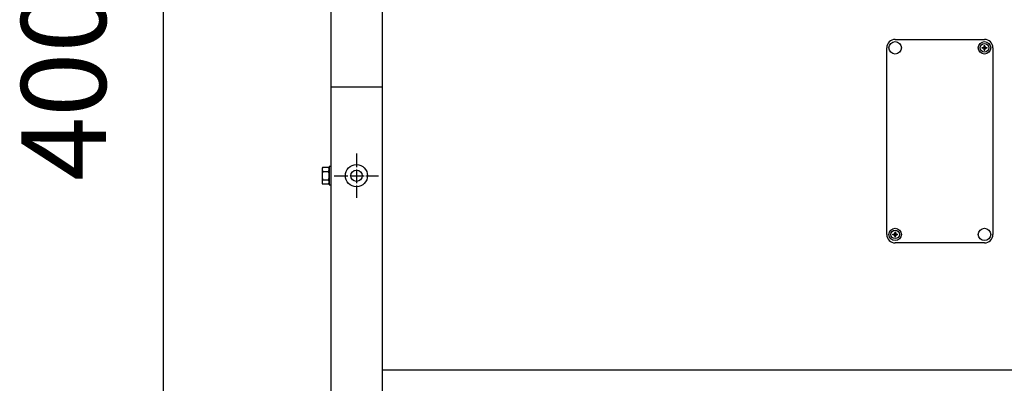
# Model space of a CAD drawing. Units: millimetres. Extents: x -270 to 11963, y -183 to 8761.
# Drawn here: x 3232 to 4103, y 4412 to 4734 of the extents above; entities that cross this region are included whole.
import ezdxf

# ---------------------------------------------------------------- set-up
doc = ezdxf.new("R2010")
doc.units = ezdxf.units.MM
doc.linetypes.add('DOT_CENTER', pattern=[14, 12, -1, 0, -1])
doc.layers.add('1', color=7, linetype='Continuous')
doc.styles.add('CONVERTER_18', font='txt.shx', dxfattribs={"width": 0.9})
doc.dimstyles.new('ME10_DIM_95', dxfattribs={"dimtxt": 75, "dimasz": 75, "dimexe": 22.5, "dimexo": 15, "dimgap": 27, "dimtad": 1, "dimdec": 0, "dimdsep": 46, "dimtxsty": 'CONVERTER_18', "dimsah": 1, "dimcen": 0.09, "dimclrd": 6, "dimclre": 6, "dimclrt": 3, "dimadec": 0, "dimazin": 0, "dimtfac": 1, "dimtdec": 4, "dimtix": 1, "dimtmove": 0, "dimatfit": 3, "dimfxl": 1, "dimtolj": 1, "dimtzin": 0, "dimarcsym": 0})
pattern_1 = [(45, (0, 0), (-0.0707106781, 0.0707106781), [])]

# ---------------------------------------------------------------- blocks, each defined once
blk = doc.blocks.new('*D90')
at = {"layer": '1', "color": 6, "linetype": 'Continuous'}
for p, q in [((3494.11, 6674.28), (3336.61, 6674.28)), ((3359.11, 2674.28), (3359.11, 6674.28)), ((3494.11, 2674.28), (3336.61, 2674.28))]:
    blk.add_line(p, q, dxfattribs=at)
at = {"layer": '1', "color": 6}
for points in [[(3368.98, 6599.28), (3349.23, 6599.28), (3359.11, 6674.28)], [(3349.23, 2749.28), (3368.98, 2749.28), (3359.11, 2674.28)]]:
    blk.add_solid(points, dxfattribs=at)
at = {"layer": '1', "color": 3, "insert": (3331.73, 4590.98), "char_height": 75, "attachment_point": 7, "rotation": 90, "line_spacing_factor": 0.454545, "style": 'CONVERTER_18'}
blk.add_mtext('4000', dxfattribs=at)

msp = doc.modelspace()

# ---------------------------------------------------------------- hatches: boundary and pattern name
at = {"layer": '1', "linetype": 'Continuous'}
h = msp.add_hatch(dxfattribs=at)
h.set_pattern_fill('_USER', color=6, scale=0.1, angle=45, pattern_type=0)
h.set_pattern_definition(pattern_1)
edge = h.paths.add_edge_path()
edge.add_line((4085.46, 4710.84), (4086.05, 4710.84))
edge.add_line((4086.05, 4710.84), (4086.05, 4710.25))
edge.add_arc((4087.23, 4710.25), 1.18, 179.99946, 266.27971)
edge.add_line((4087.16, 4709.07), (4087.82, 4709.07))
edge.add_line((4087.82, 4709.07), (4087.82, 4708.48))
edge.add_line((4087.82, 4708.48), (4087.23, 4708.48))
edge.add_arc((4087.24, 4707.29), 1.19, 90.38683, 179.61317)
edge.add_line((4086.05, 4707.3), (4086.05, 4706.71))
edge.add_line((4086.05, 4706.71), (4085.46, 4706.71))
edge.add_line((4085.46, 4706.71), (4085.46, 4707.3))
edge.add_arc((4084.28, 4707.3), 1.18, 359.99796, 450.00204)
edge.add_line((4084.28, 4708.48), (4083.69, 4708.48))
edge.add_line((4083.69, 4708.48), (4083.69, 4709.07))
edge.add_line((4083.69, 4709.07), (4084.28, 4709.07))
edge.add_arc((4084.28, 4710.25), 1.18, 269.99906, 360.00094)
edge.add_line((4085.46, 4710.25), (4085.46, 4710.84))
h = msp.add_hatch(dxfattribs=at)
h.set_pattern_fill('_USER', color=6, scale=0.1, angle=45, pattern_type=0)
h.set_pattern_definition(pattern_1)
edge = h.paths.add_edge_path()
edge.add_line((4007.05, 4541.71), (4006.46, 4541.71))
edge.add_line((4006.46, 4541.71), (4006.46, 4542.3))
edge.add_arc((4005.28, 4542.3), 1.18, 359.99946, 446.27971)
edge.add_line((4005.36, 4543.48), (4004.69, 4543.48))
edge.add_line((4004.69, 4543.48), (4004.69, 4544.07))
edge.add_line((4004.69, 4544.07), (4005.28, 4544.07))
edge.add_arc((4005.27, 4545.26), 1.19, 270.38683, 359.61317)
edge.add_line((4006.46, 4545.25), (4006.46, 4545.84))
edge.add_line((4006.46, 4545.84), (4007.05, 4545.84))
edge.add_line((4007.05, 4545.84), (4007.05, 4545.25))
edge.add_arc((4008.23, 4545.25), 1.18, 179.99796, 270.00204)
edge.add_line((4008.23, 4544.07), (4008.82, 4544.07))
edge.add_line((4008.82, 4544.07), (4008.82, 4543.48))
edge.add_line((4008.82, 4543.48), (4008.23, 4543.48))
edge.add_arc((4008.23, 4542.3), 1.18, 89.99906, 180.00094)
edge.add_line((4007.05, 4542.3), (4007.05, 4541.71))

# ---------------------------------------------------------------- linework, layer by layer
at = {"color": 1, "linetype": 'Continuous'}
msp.add_line((3552.76, 4423.94), (4201.76, 4423.94), dxfattribs=at)
at = {"color": 6, "linetype": 'Continuous'}
msp.add_circle((3530.01, 4595.73), 9.8, dxfattribs=at)
at = {"color": 2, "linetype": 'Continuous'}
msp.add_circle((3530.01, 4595.73), 5, dxfattribs=at)
at = {"layer": '1', "color": 1, "linetype": 'Continuous'}
for p, q in [((3552.76, 6674.28), (3552.76, 2674.28)), ((4006.76, 4716.28), (4085.76, 4716.28)), ((3999.26, 4543.78), (3999.26, 4708.78)), ((4093.26, 4708.78), (4093.26, 4543.78)), ((4085.76, 4536.28), (4006.76, 4536.28)), ((4085.76, 4536.28), (4006.76, 4536.28))]:
    msp.add_line(p, q, dxfattribs=at)
at = {"layer": '1', "color": 3, "linetype": 'Continuous'}
msp.add_line((3507.51, 2704.28), (3507.51, 6644.28), dxfattribs=at)
at = {"layer": '1', "color": 250, "linetype": 'Continuous'}
for p, q in [((4083.69, 4709.07), (4084.28, 4709.07)), ((4083.69, 4709.07), (4083.69, 4708.48)), ((4084.28, 4708.48), (4083.69, 4708.48)), ((4085.46, 4710.84), (4085.46, 4710.25)), ((4085.46, 4710.84), (4086.05, 4710.84)), ((4085.46, 4706.71), (4085.46, 4707.3)), ((4085.46, 4706.71), (4086.05, 4706.71)), ((4086.05, 4710.25), (4086.05, 4710.84)), ((4086.05, 4706.71), (4086.05, 4707.3)), ((4087.16, 4709.07), (4087.82, 4709.07)), ((4087.82, 4708.48), (4087.23, 4708.48)), ((4087.82, 4709.07), (4087.82, 4708.48)), ((4004.69, 4543.48), (4004.69, 4544.07)), ((4004.69, 4544.07), (4005.28, 4544.07)), ((4005.36, 4543.48), (4004.69, 4543.48)), ((4007.05, 4545.84), (4006.46, 4545.84)), ((4006.46, 4545.84), (4006.46, 4545.25)), ((4006.46, 4542.3), (4006.46, 4541.71)), ((4007.05, 4541.71), (4006.46, 4541.71)), ((4007.05, 4545.84), (4007.05, 4545.25)), ((4007.05, 4541.71), (4007.05, 4542.3)), ((4008.23, 4544.07), (4008.82, 4544.07)), ((4008.82, 4543.48), (4008.23, 4543.48)), ((4008.82, 4543.48), (4008.82, 4544.07))]:
    msp.add_line(p, q, dxfattribs=at)
at = {"layer": '1', "color": 6, "linetype": 'Continuous'}
for p, q in [((3507.51, 4674.28), (3552.76, 4674.28)), ((3499.51, 4601.35), (3499.51, 4590.1)), ((3500.08, 4603.23), (3505.33, 4603.23)), ((3505.91, 4603.73), (3505.91, 4587.73)), ((3507.51, 4603.73), (3505.91, 4603.73)), ((3500.08, 4599.47), (3505.33, 4599.47)), ((3500.08, 4591.98), (3505.33, 4591.98)), ((3505.33, 4588.23), (3500.08, 4588.23)), ((3505.91, 4587.73), (3507.51, 4587.73))]:
    msp.add_line(p, q, dxfattribs=at)
at = {"layer": '1', "color": 6, "linetype": 'DOT_CENTER'}
for p, q in [((3530.01, 4615.33), (3530.01, 4576.13)), ((3510.41, 4595.73), (3549.61, 4595.73))]:
    msp.add_line(p, q, dxfattribs=at)
at = {"layer": '1', "color": 6, "linetype": 'Continuous'}
for centre, radius in [((4006.76, 4708.78), 5.5), ((4085.76, 4708.78), 5.5), ((4085.76, 4708.78), 3.75), ((4006.76, 4543.78), 5.5), ((4085.76, 4543.78), 5.5), ((4006.76, 4543.78), 3.75)]:
    msp.add_circle(centre, radius, dxfattribs=at)
at = {"layer": '1', "color": 1, "linetype": 'Continuous'}
for centre, start, end in [((4006.76, 4708.78), 90, 180), ((4085.76, 4708.78), 0, 90), ((4006.76, 4543.78), 180, 270), ((4085.76, 4543.78), 270, 0)]:
    msp.add_arc(centre, 7.5, start, end, dxfattribs=at)
at = {"layer": '1', "color": 250, "linetype": 'Continuous'}
for centre, radius, start, end in [((4084.28, 4710.25), 1.18, 269.99906, 0.00094), ((4084.28, 4707.3), 1.18, 359.99796, 90.00204), ((4087.23, 4710.25), 1.18, 179.99946, 266.27971), ((4087.24, 4707.29), 1.19, 90.38683, 179.61317), ((4005.27, 4545.26), 1.19, 270.38683, 359.61317), ((4005.28, 4542.3), 1.18, 359.99946, 86.27971), ((4008.23, 4545.25), 1.18, 179.99796, 270.00204), ((4008.23, 4542.3), 1.18, 89.99906, 180.00094)]:
    msp.add_arc(centre, radius, start, end, dxfattribs=at)
at = {"layer": '1', "color": 6, "linetype": 'Continuous'}
for centre, radius, start, end in [((3502.85, 4601.35), 3.34, 145.78108, 214.21892), ((3502.58, 4601.35), 3.33, 325.64565, 34.35435), ((3511.93, 4595.73), 12.42, 162.4715, 197.5285), ((3493.49, 4595.73), 12.41, 342.4565, 17.5435), ((3502.85, 4590.1), 3.35, 145.83693, 214.16307), ((3502.56, 4590.1), 3.35, 325.83849, 34.16151)]:
    msp.add_arc(centre, radius, start, end, dxfattribs=at)

# ---------------------------------------------------------------- dimensions: what is measured, and where the dimension line sits
at = {"layer": '1'}
dim = msp.add_linear_dim(base=(3359.11, 2674.28), p1=(3509.11, 6674.28), p2=(3509.11, 2674.28), angle=90, dimstyle='ME10_DIM_95', dxfattribs=at)
dim.commit()
dim.dimension.update_dxf_attribs({"geometry": '*D90', "text_midpoint": (3303.55, 4674.28), "text_rotation": 90})

doc.saveas('drawing.dxf')
